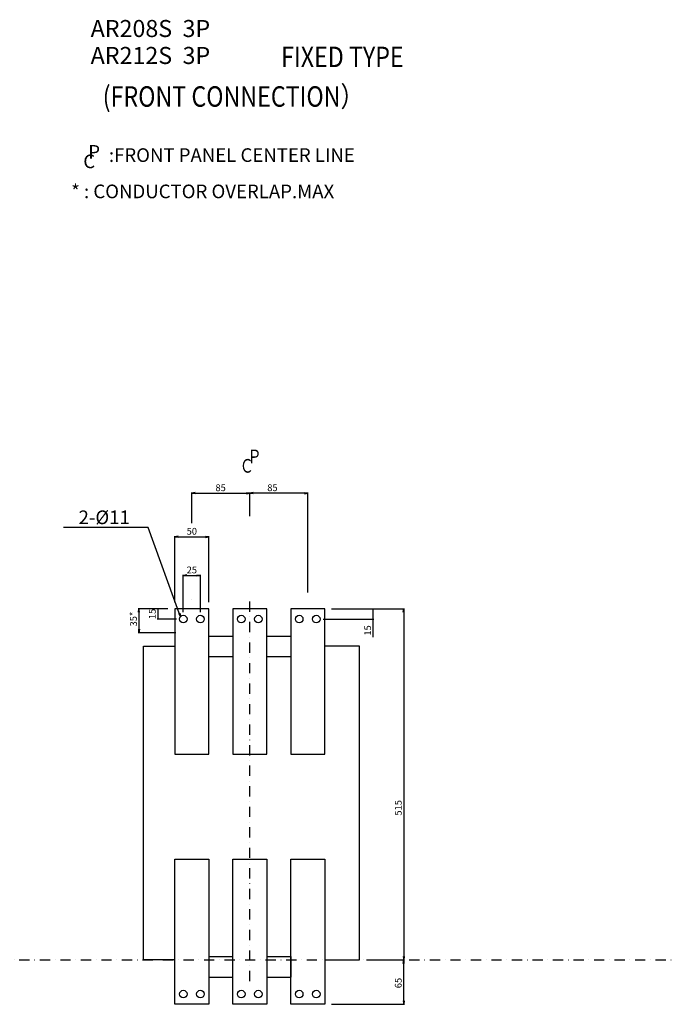
# Model space of a CAD drawing. Extents: x -1500 to 2621, y -354 to 1379.
# Drawn here: x 1663 to 2621, y -65 to 1379 of the extents above; entities that cross this region are included whole.
import ezdxf

# ---------------------------------------------------------------- set-up
doc = ezdxf.new("R2010")
doc.units = 0
doc.header["$LTSCALE"] = 30
doc.header["$MEASUREMENT"] = 0
doc.linetypes.add('CONTINOUS', pattern=[0])
doc.linetypes.add('DASHDOT', pattern=[1, 0.5, -0.25, 0, -0.25])
doc.layers.get('0').update_dxf_attribs({"color": 6, "linetype": 'DASHDOT'})
doc.layers.get('Defpoints').update_dxf_attribs({"color": 2, "linetype": 'DASHDOT'})
for name, color, linetype in [('10', 4, 'CONTINOUS'), ('16', 6, 'DASHDOT'), ('19', 7, 'CONTINOUS'), ('27', 2, 'Continuous'), ('30', 9, 'Continuous')]:
    doc.layers.add(name, color=color, linetype=linetype)
doc.styles.add('SLDTEXTSTYLE1', font='txt', dxfattribs={"width": 0.75})
doc.styles.get("Standard").update_dxf_attribs({"font": 'simplex.shx', "bigfont": 'bigfont.shx'})
doc.dimstyles.get("Standard").update_dxf_attribs({"dimtxt": 10, "dimasz": 5, "dimexe": 1, "dimexo": 10, "dimgap": 3, "dimtad": 3, "dimdec": 1, "dimzin": 12, "dimdsep": 46, "dimtxsty": 'Standard', "dimblk": 'OPEN', "dimcen": 0.09, "dimadec": 0, "dimazin": 3, "dimtfac": 1, "dimtdec": 1, "dimtix": 1, "dimtmove": 1, "dimatfit": 3, "dimldrblk": 'OPEN', "dimfxl": 1, "dimtolj": 1, "dimtzin": 0, "dimarcsym": 0})

# ---------------------------------------------------------------- blocks, each defined once
blk = doc.blocks.new('_Open')
at = {"layer": '30', "color": 0, "linetype": 'Continuous', "lineweight": -2}
for p, q in [((-1, 0.17), (0, 0)), ((-1, -0.17), (0, 0)), ((0, 0), (-1, 0))]:
    blk.add_line(p, q, dxfattribs=at)
blk = doc.blocks.new('*D5')
at = {"layer": '30', "color": 0, "lineweight": -2}
for p, q in [((2120, 515), (2226.7, 515)), ((2225.7, 510), (2225.7, 5)), ((2171, 0), (2226.7, 0))]:
    blk.add_line(p, q, dxfattribs=at)
at = {"layer": 'Defpoints', "color": 0}
for p in [(2110, 515), (2161, 0), (2225.7, 0)]:
    blk.add_point(p, dxfattribs=at)
at = {"layer": '30', "color": 0, "lineweight": -2, "xscale": 5, "yscale": 5, "zscale": 5}
for p, rotation in [((2225.7, 515), 90), ((2225.7, 0), 270)]:
    blk.add_blockref('_Open', p, dxfattribs=dict(at, rotation=rotation))
at = {"layer": '30', "color": 0, "insert": (2217.7, 223.2), "char_height": 10, "attachment_point": 5, "rotation": 90}
blk.add_mtext('\\A1;515', dxfattribs=at)
blk = doc.blocks.new('*D6')
at = {"layer": '30', "color": 0, "lineweight": -2}
for p, q in [((2171, 0), (2226.7, 0)), ((2225.7, -60), (2225.7, -5)), ((2120, -65), (2226.7, -65))]:
    blk.add_line(p, q, dxfattribs=at)
at = {"layer": 'Defpoints', "color": 0}
for p in [(2161, 0), (2225.7, 0), (2110, -65)]:
    blk.add_point(p, dxfattribs=at)
at = {"layer": '30', "color": 0, "lineweight": -2, "xscale": 5, "yscale": 5, "zscale": 5}
for p, rotation in [((2225.7, 0), 90), ((2225.7, -65), 270)]:
    blk.add_blockref('_Open', p, dxfattribs=dict(at, rotation=rotation))
at = {"layer": '30', "color": 0, "insert": (2217.7, -33.8), "char_height": 10, "attachment_point": 5, "rotation": 90}
blk.add_mtext('\\A1;65', dxfattribs=at)
blk = doc.blocks.new('*D7')
at = {"layer": '30', "color": 0, "lineweight": -2}
for p, q in [((2000, 650.9), (2000, 685.6)), ((2080, 684.6), (2005, 684.6)), ((2085, 539), (2085, 685.6))]:
    blk.add_line(p, q, dxfattribs=at)
at = {"layer": 'Defpoints', "color": 0}
for p in [(2000, 684.6), (2000, 640.9), (2085, 529)]:
    blk.add_point(p, dxfattribs=at)
at = {"layer": '30', "color": 0, "lineweight": -2, "xscale": 5, "yscale": 5, "zscale": 5, "rotation": 180}
blk.add_blockref('_Open', (2000, 684.6), dxfattribs=at)
at = {"layer": '30', "color": 0, "lineweight": -2, "xscale": 5, "yscale": 5, "zscale": 5}
blk.add_blockref('_Open', (2085, 684.6), dxfattribs=at)
at = {"layer": '30', "color": 0, "insert": (2033.2, 692.6), "char_height": 10, "attachment_point": 5}
blk.add_mtext('\\A1;85', dxfattribs=at)
blk = doc.blocks.new('*D8')
at = {"layer": '30', "color": 0, "lineweight": -2}
for p, q in [((1915, 640.7), (1915, 685.6)), ((1920, 684.6), (1995, 684.6)), ((2000, 650.9), (2000, 685.6))]:
    blk.add_line(p, q, dxfattribs=at)
at = {"layer": 'Defpoints', "color": 0}
for p in [(2000, 684.6), (2000, 640.9), (1915, 630.7)]:
    blk.add_point(p, dxfattribs=at)
at = {"layer": '30', "color": 0, "lineweight": -2, "xscale": 5, "yscale": 5, "zscale": 5, "rotation": 180}
blk.add_blockref('_Open', (1915, 684.6), dxfattribs=at)
at = {"layer": '30', "color": 0, "lineweight": -2, "xscale": 5, "yscale": 5, "zscale": 5}
blk.add_blockref('_Open', (2000, 684.6), dxfattribs=at)
at = {"layer": '30', "color": 0, "insert": (1957.2, 692.6), "char_height": 10, "attachment_point": 5}
blk.add_mtext('\\A1;85', dxfattribs=at)
blk = doc.blocks.new('*D9')
at = {"layer": '30', "color": 0, "lineweight": -2}
for p, q in [((1902.5, 510), (1902.5, 565)), ((1907.5, 564), (1922.5, 564)), ((1927.5, 510), (1927.5, 565))]:
    blk.add_line(p, q, dxfattribs=at)
at = {"layer": 'Defpoints', "color": 0}
for p in [(1927.5, 564), (1902.5, 500), (1927.5, 500)]:
    blk.add_point(p, dxfattribs=at)
at = {"layer": '30', "color": 0, "lineweight": -2, "xscale": 5, "yscale": 5, "zscale": 5, "rotation": 180}
blk.add_blockref('_Open', (1902.5, 564), dxfattribs=at)
at = {"layer": '30', "color": 0, "lineweight": -2, "xscale": 5, "yscale": 5, "zscale": 5}
blk.add_blockref('_Open', (1927.5, 564), dxfattribs=at)
at = {"layer": '30', "color": 0, "insert": (1915, 572), "char_height": 10, "attachment_point": 5}
blk.add_mtext('\\A1;25', dxfattribs=at)
blk = doc.blocks.new('*D10')
at = {"layer": '30', "color": 0, "lineweight": -2}
for p, q in [((1890, 525), (1890, 621.7)), ((1940, 525), (1940, 621.7)), ((1895, 620.7), (1935, 620.7))]:
    blk.add_line(p, q, dxfattribs=at)
at = {"layer": 'Defpoints', "color": 0}
for p in [(1940, 620.7), (1890, 515), (1940, 515)]:
    blk.add_point(p, dxfattribs=at)
at = {"layer": '30', "color": 0, "lineweight": -2, "xscale": 5, "yscale": 5, "zscale": 5, "rotation": 180}
blk.add_blockref('_Open', (1890, 620.7), dxfattribs=at)
at = {"layer": '30', "color": 0, "lineweight": -2, "xscale": 5, "yscale": 5, "zscale": 5}
blk.add_blockref('_Open', (1940, 620.7), dxfattribs=at)
at = {"layer": '30', "color": 0, "insert": (1915, 628.7), "char_height": 10, "attachment_point": 5}
blk.add_mtext('\\A1;50', dxfattribs=at)
blk = doc.blocks.new('*D11')
at = {"layer": '30', "color": 0, "lineweight": -2}
for p, q in [((1880, 515), (1836.4, 515)), ((1837.4, 510), (1837.4, 485)), ((1891.6, 480), (1836.4, 480))]:
    blk.add_line(p, q, dxfattribs=at)
at = {"layer": 'Defpoints', "color": 0}
for p in [(1890, 515), (1837.4, 480), (1901.6, 480)]:
    blk.add_point(p, dxfattribs=at)
at = {"layer": '30', "color": 0, "lineweight": -2, "xscale": 5, "yscale": 5, "zscale": 5}
for p, rotation in [((1837.4, 515), 90), ((1837.4, 480), 270)]:
    blk.add_blockref('_Open', p, dxfattribs=dict(at, rotation=rotation))
at = {"layer": '30', "color": 0, "insert": (1829.4, 500), "char_height": 10, "attachment_point": 5, "rotation": 90}
blk.add_mtext('\\A1;35*', dxfattribs=at)
blk = doc.blocks.new('*D12')
at = {"layer": '30', "color": 0, "lineweight": -2}
for p, q in [((2120, 515), (2181.8, 515)), ((2180.8, 500), (2180.8, 515)), ((2180.8, 500), (2180.8, 515)), ((2107.5, 500), (2181.8, 500)), ((2180.8, 473.2), (2180.8, 500))]:
    blk.add_line(p, q, dxfattribs=at)
at = {"layer": 'Defpoints', "color": 0}
for p in [(2110, 515), (2180.8, 515), (2097.5, 500)]:
    blk.add_point(p, dxfattribs=at)
at = {"layer": '30', "color": 0, "insert": (2172.8, 483.3), "char_height": 10, "attachment_point": 5, "rotation": 90}
blk.add_mtext('\\A1;15', dxfattribs=at)
blk = doc.blocks.new('*D49')
at = {"layer": '30', "color": 0, "lineweight": -2}
for p, q in [((1880, 515), (1864, 515)), ((1865, 515), (1865, 500)), ((1892.5, 500), (1864, 500))]:
    blk.add_line(p, q, dxfattribs=at)
at = {"layer": 'Defpoints', "color": 0}
for p in [(1890, 515), (1865, 500), (1902.5, 500)]:
    blk.add_point(p, dxfattribs=at)
at = {"layer": '30', "color": 0, "insert": (1857, 507.5), "char_height": 10, "attachment_point": 5, "rotation": 90}
blk.add_mtext('\\A1;15', dxfattribs=at)

msp = doc.modelspace()

# ---------------------------------------------------------------- linework, layer by layer
at = {"color": 7, "linetype": 'Continuous'}
for p, q in [((1915, 529), (1915, 529)), ((1940, 5), (1940, -25)), ((2060, 5), (2060, -25))]:
    msp.add_line(p, q, dxfattribs=at)
at = {"layer": '10'}
for p, q in [((1940, 475), (1975, 475)), ((2025, 475), (2060, 475)), ((1844, 460), (1890, 460)), ((2161, 460), (2110, 460)), ((1940, 445), (1975, 445)), ((2025, 445), (2060, 445)), ((1940, 5), (1975, 5)), ((2025, 5), (2060, 5)), ((1940, -25), (1975, -25)), ((2025, -25), (2060, -25))]:
    msp.add_line(p, q, dxfattribs=at)
for points in [[(1890, 0), (1844, 0), (1844, 460)], [(2110, 0), (2161, 0), (2161, 460)]]:
    msp.add_lwpolyline(points, dxfattribs=at)
at = {"layer": '16'}
msp.add_line((2000, -31.01), (2000, 528.68), dxfattribs=at)
at = {"layer": '27'}
for points in [[(1940, 515), (1890, 515), (1890, 302), (1940, 302)], [(2025, 515), (1975, 515), (1975, 302), (2025, 302)], [(2110, 515), (2060, 515), (2060, 302), (2110, 302)], [(1940, -65), (1890, -65), (1890, 148), (1940, 148)], [(2025, -65), (1975, -65), (1975, 148), (2025, 148)], [(2110, -65), (2060, -65), (2060, 148), (2110, 148)]]:
    msp.add_lwpolyline(points, close=True, dxfattribs=at)
for centre in [(1902.5, 500), (1927.5, 500), (1987.5, 500), (2012.5, 500), (2072.5, 500), (2097.5, 500), (1902.5, -50), (1927.5, -50), (1987.5, -50), (2012.5, -50), (2072.5, -50), (2097.5, -50)]:
    msp.add_circle(centre, 5.5, dxfattribs=at)
at = {"layer": 'Defpoints'}
msp.add_line((-1498.5, 0), (2621.04, 0), dxfattribs=at)

# ---------------------------------------------------------------- texts
at = {"layer": '19'}
for s, height, p in [('AR208S  3P', 25, (1766.61, 1353.57)), ('AR212S  3P', 25, (1766.61, 1314.03)), (':FRONT PANEL CENTER LINE', 20, (1793.38, 1170.41)), ('* : CONDUCTOR OVERLAP.MAX', 20, (1738.01, 1117.18))]:
    msp.add_text(s, height=height, dxfattribs=at).set_placement(p)
for s, height, width, p in [('FIXED TYPE', 30, 0.833333, (2045.89, 1309.48)), ('(FRONT CONNECTION）', 30, 0.833333, (1784.33, 1251.38)), ('Ｐ', 20, 0.75, (1996.77, 728.45)), ('Ｃ', 20, 0.75, (1985.36, 714.69))]:
    msp.add_text(s, height=height, dxfattribs=dict(at, width=width)).set_placement(p)
for s, p in [('P', (1763.13, 1175.13)), ('C', (1755.81, 1161.26))]:
    msp.add_text(s, height=20, rotation=0, dxfattribs=at).set_placement(p)
at = {"layer": '30', "insert": (1748.92, 659.22), "char_height": 20, "attachment_point": 1, "style": 'SLDTEXTSTYLE1'}
msp.add_mtext('2-%%C11', dxfattribs=at)

# ---------------------------------------------------------------- dimensions: what is measured, and where the dimension line sits
at = {"layer": '30'}
for base, p1, p2, picture, middle in [((2000, 684.58), (1915, 630.66), (2000, 640.94), '*D8', (1957.22, 684.58)), ((2000, 684.58), (2085, 529), (2000, 640.94), '*D7', (2033.22, 684.58)), ((1940, 620.66), (1890, 515), (1940, 515), '*D10', (1915, 620.66)), ((1927.5, 564.05), (1902.5, 500), (1927.5, 500), '*D9', (1915, 564.05))]:
    dim = msp.add_linear_dim(base=base, p1=p1, p2=p2, dimstyle='Standard', dxfattribs=at)
    dim.commit()
    dim.dimension.update_dxf_attribs({"geometry": picture, "text_midpoint": middle, "dimtype": 160})
dim = msp.add_linear_dim(base=(1837.4, 480), p1=(1890, 515), p2=(1901.58, 480), angle=90, text='<>*', dimstyle='Standard', dxfattribs=at)
dim.commit()
dim.dimension.update_dxf_attribs({"geometry": '*D11', "text_midpoint": (1837.4, 500), "dimtype": 160})
dim = msp.add_linear_dim(base=(1865, 500), p1=(1890, 515), p2=(1902.5, 500), angle=90, dimstyle='Standard', dxfattribs=at)
dim.commit()
dim.dimension.update_dxf_attribs({"geometry": '*D49', "text_midpoint": (1857, 507.5)})
for base, p1, p2, angle, picture, middle in [((2180.82, 515), (2097.5, 500), (2110, 515), 90, '*D12', (2180.82, 483.34)), ((2225.72, 0), (2110, 515), (2161, 0), 270, '*D5', (2225.72, 223.17)), ((2225.72, 0), (2110, -65), (2161, 0), 90, '*D6', (2225.72, -33.81))]:
    dim = msp.add_linear_dim(base=base, p1=p1, p2=p2, angle=angle, dimstyle='Standard', dxfattribs=at)
    dim.commit()
    dim.dimension.update_dxf_attribs({"geometry": picture, "text_midpoint": middle, "dimtype": 160})

# ---------------------------------------------------------------- leaders
msp.add_leader([(1898.25, 503.49), (1850.87, 634.41), (1726.82, 634.41)], dimstyle='Standard', dxfattribs=at)

doc.saveas('drawing.dxf')
